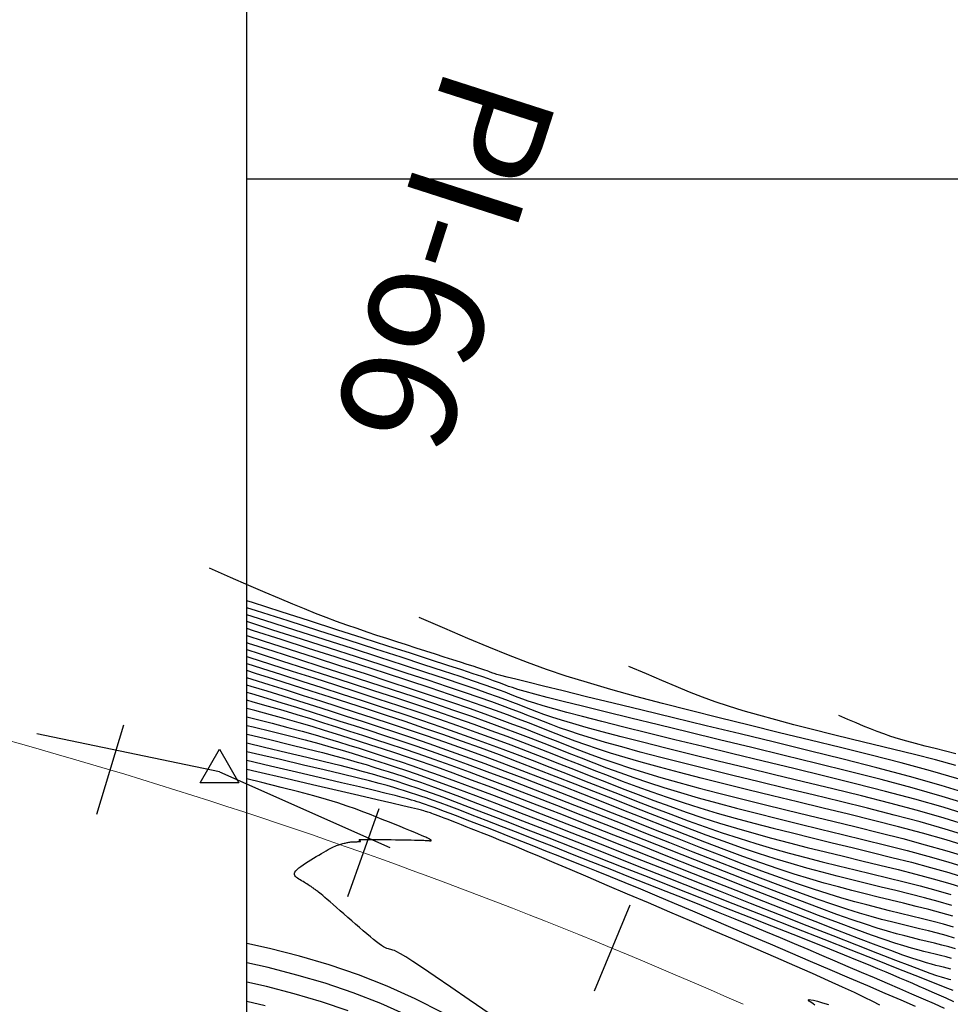
# Model space of a CAD drawing. Units: millimetres. Extents: x 777054 to 777956, y 8554406 to 8555950.
# Drawn here: x 777391 to 777426, y 8555819 to 8555856 of the extents above; entities that cross this region are included whole.
import ezdxf

# ---------------------------------------------------------------- set-up
doc = ezdxf.new("R2010")
doc.units = ezdxf.units.MM
doc.layers.get('0').update_dxf_attribs({"linetype": 'CONTINUOUS'})
for name, color, linetype in [('CNIVEL_M', 30, 'CONTINUOUS'), ('CNIVEL_S', 124, 'CONTINUOUS'), ('EJE_ESTACA', 7, 'CONTINUOUS'), ('Malla UTM', 8, 'CONTINUOUS'), ('PIS', 5, 'CONTINUOUS'), ('TriPI', 1, 'CONTINUOUS')]:
    doc.layers.add(name, color=color, linetype=linetype)
doc.layers.add('EJE_LINEA', color=5, linetype='CONTINUOUS', lineweight=20)
doc.styles.get("Standard").update_dxf_attribs({"font": 'ARIAL.TTF'})

# ---------------------------------------------------------------- blocks, each defined once
blk = doc.blocks.new('tripi')
at = {"layer": 'TriPI'}
for p, q in [((-0.519, -0.3), (0, 0.6)), ((0, 0.6), (0.52, -0.3)), ((0.52, -0.3), (-0.519, -0.3))]:
    blk.add_line(p, q, dxfattribs=at)

msp = doc.modelspace()

# ---------------------------------------------------------------- linework, layer by layer
at = {"layer": 'CNIVEL_M'}
for points in [[(777427.109, 8555825.317), (777426.209, 8555825.595), (777425.269, 8555825.864), (777424.296, 8555826.124), (777423.299, 8555826.378), (777422.286, 8555826.628), (777421.264, 8555826.877), (777420.244, 8555827.124), (777419.234, 8555827.37), (777418.249, 8555827.611), (777417.297, 8555827.846), (777416.393, 8555828.072), (777415.547, 8555828.287), (777414.77, 8555828.489), (777414.075, 8555828.677), (777413.468, 8555828.847), (777412.944, 8555829.003), (777412.489, 8555829.146), (777412.092, 8555829.278), (777411.741, 8555829.401), (777411.426, 8555829.518), (777411.134, 8555829.63), (777410.853, 8555829.741), (777410.572, 8555829.851), (777410.279, 8555829.966), (777409.96, 8555830.087), (777409.603, 8555830.22), (777409.195, 8555830.368), (777408.724, 8555830.535), (777408.177, 8555830.724), (777407.541, 8555830.94), (777406.807, 8555831.183), (777405.985, 8555831.454), (777405.087, 8555831.746), (777404.125, 8555832.057), (777403.113, 8555832.384), (777402.062, 8555832.721), (777400.986, 8555833.066), (777400, 8555833.382)], [(777426.736, 8555827.469), (777425.662, 8555827.783), (777424.558, 8555828.083), (777423.431, 8555828.373), (777422.29, 8555828.656), (777421.141, 8555828.936), (777419.992, 8555829.214), (777418.854, 8555829.492), (777417.735, 8555829.768), (777416.646, 8555830.042), (777415.598, 8555830.312), (777414.599, 8555830.577), (777413.66, 8555830.838), (777412.79, 8555831.092), (777411.995, 8555831.341), (777411.253, 8555831.59), (777410.539, 8555831.848), (777409.827, 8555832.123), (777409.091, 8555832.422), (777408.304, 8555832.753), (777407.442, 8555833.125), (777406.477, 8555833.544)], [(777400, 8555832.072), (777400.082, 8555832.045), (777400.89, 8555831.788), (777401.703, 8555831.527), (777402.517, 8555831.267), (777403.327, 8555831.006), (777404.131, 8555830.747), (777404.923, 8555830.489), (777405.702, 8555830.233), (777406.462, 8555829.979), (777407.202, 8555829.728), (777407.916, 8555829.48), (777408.603, 8555829.235), (777409.266, 8555828.994), (777409.907, 8555828.755), (777410.53, 8555828.519), (777411.139, 8555828.284), (777411.737, 8555828.051), (777412.329, 8555827.819), (777412.916, 8555827.587), (777413.504, 8555827.356), (777414.093, 8555827.125), (777414.685, 8555826.896), (777415.281, 8555826.671), (777415.883, 8555826.45), (777416.493, 8555826.234), (777417.112, 8555826.024), (777417.742, 8555825.821), (777418.383, 8555825.626), (777419.035, 8555825.439), (777419.696, 8555825.257), (777420.364, 8555825.081), (777421.038, 8555824.909), (777421.717, 8555824.74), (777422.399, 8555824.573), (777423.082, 8555824.407), (777423.765, 8555824.241), (777424.442, 8555824.074), (777425.108, 8555823.904), (777425.758, 8555823.73), (777426.387, 8555823.551), (777426.988, 8555823.365)], [(777426.565, 8555821.506), (777426.248, 8555821.596), (777425.92, 8555821.684), (777425.585, 8555821.77), (777425.244, 8555821.854), (777424.9, 8555821.938), (777424.554, 8555822.022), (777424.199, 8555822.11), (777423.828, 8555822.207), (777423.43, 8555822.317), (777422.998, 8555822.443), (777422.523, 8555822.59), (777421.997, 8555822.763), (777421.41, 8555822.966), (777420.757, 8555823.2), (777420.043, 8555823.464), (777419.278, 8555823.754), (777418.47, 8555824.065), (777417.628, 8555824.392), (777416.759, 8555824.732), (777415.874, 8555825.081), (777414.98, 8555825.434), (777414.085, 8555825.787), (777413.196, 8555826.137), (777412.318, 8555826.481), (777411.457, 8555826.817), (777410.618, 8555827.142), (777409.807, 8555827.453), (777409.03, 8555827.746), (777408.291, 8555828.02), (777407.596, 8555828.272), (777406.939, 8555828.504), (777406.317, 8555828.72), (777405.722, 8555828.921), (777405.149, 8555829.11), (777404.593, 8555829.292), (777404.048, 8555829.467), (777403.509, 8555829.64), (777402.97, 8555829.812), (777402.429, 8555829.985), (777401.883, 8555830.156), (777401.329, 8555830.328), (777400.765, 8555830.498), (777400.189, 8555830.668), (777400, 8555830.722)], [(777400, 8555829.159), (777400.063, 8555829.144), (777400.869, 8555828.953), (777401.608, 8555828.775), (777402.269, 8555828.612), (777402.845, 8555828.466), (777403.343, 8555828.335), (777403.773, 8555828.218), (777404.149, 8555828.112), (777404.479, 8555828.014), (777404.776, 8555827.924), (777405.051, 8555827.837), (777405.315, 8555827.753), (777405.579, 8555827.668), (777405.859, 8555827.577), (777406.167, 8555827.474), (777406.52, 8555827.352), (777406.931, 8555827.206), (777407.417, 8555827.03), (777407.99, 8555826.816), (777408.667, 8555826.56), (777409.456, 8555826.257), (777410.349, 8555825.911), (777411.329, 8555825.529), (777412.384, 8555825.116), (777413.497, 8555824.678), (777414.654, 8555824.222), (777415.841, 8555823.754), (777417.043, 8555823.28), (777418.244, 8555822.806), (777419.426, 8555822.339), (777420.571, 8555821.888), (777421.659, 8555821.458), (777422.673, 8555821.058), (777423.593, 8555820.695), (777424.401, 8555820.377), (777425.077, 8555820.11), (777425.61, 8555819.9), (777426.012, 8555819.742), (777426.301, 8555819.629), (777426.497, 8555819.552)], [(777409.132, 8555818.643), (777408.349, 8555819.187), (777407.657, 8555819.665), (777407.072, 8555820.066), (777406.603, 8555820.383), (777406.24, 8555820.623), (777405.969, 8555820.798), (777405.773, 8555820.917), (777405.639, 8555820.992), (777405.549, 8555821.035), (777405.49, 8555821.055), (777405.447, 8555821.065), (777405.405, 8555821.073), (777405.362, 8555821.083), (777405.316, 8555821.096), (777405.264, 8555821.116), (777405.206, 8555821.143), (777405.14, 8555821.179), (777405.064, 8555821.227), (777404.976, 8555821.287), (777404.875, 8555821.363), (777404.763, 8555821.451), (777404.641, 8555821.551), (777404.511, 8555821.66), (777404.374, 8555821.777), (777404.232, 8555821.9), (777404.087, 8555822.026), (777403.94, 8555822.154), (777403.793, 8555822.282), (777403.648, 8555822.409), (777403.507, 8555822.532), (777403.372, 8555822.649), (777403.244, 8555822.76), (777403.127, 8555822.862), (777403.021, 8555822.953), (777402.93, 8555823.032), (777402.853, 8555823.097), (777402.79, 8555823.15), (777402.739, 8555823.193), (777402.698, 8555823.227), (777402.664, 8555823.254), (777402.637, 8555823.275), (777402.613, 8555823.293), (777402.592, 8555823.309), (777402.57, 8555823.325), (777402.548, 8555823.341), (777402.526, 8555823.358), (777402.502, 8555823.375), (777402.476, 8555823.393), (777402.447, 8555823.413), (777402.416, 8555823.434), (777402.382, 8555823.457), (777402.344, 8555823.481), (777402.302, 8555823.508), (777402.258, 8555823.535), (777402.212, 8555823.564), (777402.164, 8555823.594), (777402.114, 8555823.625), (777402.063, 8555823.656), (777402.012, 8555823.687), (777401.961, 8555823.719), (777401.913, 8555823.751), (777401.869, 8555823.784), (777401.833, 8555823.818), (777401.806, 8555823.855), (777401.791, 8555823.893), (777401.79, 8555823.935), (777401.806, 8555823.98), (777401.84, 8555824.029), (777401.891, 8555824.081), (777401.956, 8555824.136), (777402.032, 8555824.193), (777402.119, 8555824.253), (777402.212, 8555824.314), (777402.311, 8555824.375), (777402.411, 8555824.438), (777402.512, 8555824.5), (777402.612, 8555824.561), (777402.71, 8555824.621), (777402.805, 8555824.678), (777402.897, 8555824.733), (777402.983, 8555824.783), (777403.064, 8555824.828), (777403.138, 8555824.868), (777403.204, 8555824.902), (777403.264, 8555824.93), (777403.318, 8555824.954), (777403.367, 8555824.973), (777403.413, 8555824.99), (777403.455, 8555825.004), (777403.496, 8555825.016), (777403.535, 8555825.028), (777403.575, 8555825.039), (777403.614, 8555825.05), (777403.653, 8555825.061), (777403.691, 8555825.072), (777403.729, 8555825.081), (777403.766, 8555825.09), (777403.802, 8555825.098), (777403.837, 8555825.105), (777403.871, 8555825.11), (777403.904, 8555825.114), (777403.936, 8555825.117), (777403.967, 8555825.119), (777403.997, 8555825.12), (777404.027, 8555825.121), (777404.057, 8555825.122), (777404.086, 8555825.122), (777404.116, 8555825.123), (777404.145, 8555825.123), (777404.172, 8555825.124), (777404.198, 8555825.125), (777404.221, 8555825.126), (777404.241, 8555825.128), (777404.257, 8555825.13), (777404.268, 8555825.132), (777404.275, 8555825.136), (777404.277, 8555825.14), (777404.276, 8555825.145), (777404.271, 8555825.15), (777404.264, 8555825.155), (777404.255, 8555825.16), (777404.244, 8555825.166), (777404.233, 8555825.172), (777404.223, 8555825.178), (777404.215, 8555825.184), (777404.212, 8555825.189), (777404.217, 8555825.194), (777404.233, 8555825.199), (777404.263, 8555825.203), (777404.308, 8555825.206), (777404.372, 8555825.208), (777404.456, 8555825.209), (777404.559, 8555825.209), (777404.679, 8555825.209), (777404.811, 8555825.207), (777404.954, 8555825.206), (777405.105, 8555825.204), (777405.262, 8555825.201), (777405.421, 8555825.199), (777405.58, 8555825.196), (777405.737, 8555825.194), (777405.89, 8555825.191), (777406.036, 8555825.189), (777406.173, 8555825.186), (777406.299, 8555825.184), (777406.411, 8555825.181), (777406.508, 8555825.179), (777406.587, 8555825.177), (777406.651, 8555825.175), (777406.702, 8555825.173), (777406.742, 8555825.171), (777406.772, 8555825.169), (777406.796, 8555825.167), (777406.816, 8555825.165), (777406.833, 8555825.163), (777406.85, 8555825.162), (777406.866, 8555825.16), (777406.881, 8555825.159), (777406.895, 8555825.158), (777406.907, 8555825.158), (777406.917, 8555825.158), (777406.923, 8555825.16), (777406.927, 8555825.163), (777406.927, 8555825.167), (777406.923, 8555825.173), (777406.917, 8555825.179), (777406.908, 8555825.186), (777406.897, 8555825.194), (777406.885, 8555825.203), (777406.872, 8555825.211), (777406.858, 8555825.22), (777406.844, 8555825.23), (777406.826, 8555825.24), (777406.802, 8555825.253), (777406.766, 8555825.271), (777406.717, 8555825.293), (777406.65, 8555825.323), (777406.562, 8555825.36), (777406.45, 8555825.407), (777406.311, 8555825.465), (777406.147, 8555825.532), (777405.962, 8555825.607), (777405.76, 8555825.688), (777405.544, 8555825.776), (777405.317, 8555825.867), (777405.083, 8555825.961), (777404.846, 8555826.056), (777404.606, 8555826.152), (777404.355, 8555826.249), (777404.08, 8555826.351), (777403.77, 8555826.459), (777403.415, 8555826.576), (777403.001, 8555826.702), (777402.517, 8555826.841), (777401.952, 8555826.994), (777401.298, 8555827.162), (777400.563, 8555827.345), (777400, 8555827.482)]]:
    msp.add_lwpolyline(points, dxfattribs=at)
at = {"layer": 'CNIVEL_S'}
for points in [[(777427.205, 8555826.879), (777426.067, 8555827.231), (777424.877, 8555827.57), (777423.646, 8555827.9), (777422.385, 8555828.222), (777421.103, 8555828.538), (777419.81, 8555828.852), (777418.52, 8555829.165), (777417.248, 8555829.474), (777416.017, 8555829.773), (777414.844, 8555830.057), (777413.751, 8555830.323), (777412.756, 8555830.566), (777411.879, 8555830.78), (777411.141, 8555830.961), (777410.553, 8555831.106), (777410.104, 8555831.218), (777409.773, 8555831.302), (777409.54, 8555831.363), (777409.387, 8555831.404), (777409.293, 8555831.432), (777409.238, 8555831.45), (777409.202, 8555831.463), (777409.17, 8555831.476), (777409.132, 8555831.491), (777409.083, 8555831.509), (777409.019, 8555831.531), (777408.933, 8555831.561), (777408.822, 8555831.598), (777408.678, 8555831.646), (777408.498, 8555831.705), (777408.278, 8555831.776), (777408.021, 8555831.859), (777407.732, 8555831.952), (777407.417, 8555832.054), (777407.08, 8555832.162), (777406.729, 8555832.274), (777406.366, 8555832.39), (777405.998, 8555832.508), (777405.63, 8555832.626), (777405.26, 8555832.746), (777404.889, 8555832.867), (777404.516, 8555832.991), (777404.14, 8555833.119), (777403.76, 8555833.252), (777403.375, 8555833.391), (777402.986, 8555833.537), (777402.588, 8555833.691), (777402.172, 8555833.858), (777401.726, 8555834.042), (777401.237, 8555834.248), (777400.693, 8555834.481), (777400.081, 8555834.745), (777399.39, 8555835.045), (777398.608, 8555835.386)], [(777427.181, 8555826.488), (777426.103, 8555826.822), (777424.975, 8555827.144), (777423.809, 8555827.456), (777422.613, 8555827.761), (777421.398, 8555828.061), (777420.174, 8555828.359), (777418.951, 8555828.655), (777417.745, 8555828.948), (777416.575, 8555829.232), (777415.458, 8555829.504), (777414.411, 8555829.76), (777413.453, 8555829.996), (777412.602, 8555830.207), (777411.874, 8555830.39), (777411.282, 8555830.541), (777410.814, 8555830.665), (777410.452, 8555830.763), (777410.178, 8555830.841), (777409.976, 8555830.904), (777409.826, 8555830.953), (777409.712, 8555830.995), (777409.615, 8555831.033), (777409.519, 8555831.07), (777409.407, 8555831.113), (777409.265, 8555831.165), (777409.076, 8555831.232), (777408.826, 8555831.318), (777408.498, 8555831.428), (777408.078, 8555831.568), (777407.549, 8555831.741), (777406.902, 8555831.951), (777406.148, 8555832.195), (777405.3, 8555832.468), (777404.376, 8555832.765), (777403.389, 8555833.081), (777402.357, 8555833.412), (777401.293, 8555833.753), (777400.214, 8555834.098), (777400, 8555834.167)], [(777427.157, 8555826.098), (777426.138, 8555826.413), (777425.073, 8555826.717), (777423.971, 8555827.012), (777422.842, 8555827.3), (777421.694, 8555827.583), (777420.537, 8555827.865), (777419.382, 8555828.145), (777418.241, 8555828.422), (777417.133, 8555828.692), (777416.071, 8555828.952), (777415.072, 8555829.198), (777414.151, 8555829.426), (777413.325, 8555829.635), (777412.608, 8555829.819), (777412.011, 8555829.977), (777411.524, 8555830.111), (777411.131, 8555830.224), (777410.816, 8555830.32), (777410.564, 8555830.403), (777410.359, 8555830.475), (777410.186, 8555830.54), (777410.028, 8555830.602), (777409.87, 8555830.664), (777409.695, 8555830.731), (777409.488, 8555830.809), (777409.232, 8555830.901), (777408.911, 8555831.014), (777408.508, 8555831.152), (777408.006, 8555831.32), (777407.391, 8555831.523), (777406.65, 8555831.766), (777405.794, 8555832.043), (777404.841, 8555832.351), (777403.806, 8555832.685), (777402.705, 8555833.038), (777401.556, 8555833.407), (777400.373, 8555833.786), (777400, 8555833.905)], [(777427.133, 8555825.707), (777426.174, 8555826.004), (777425.171, 8555826.29), (777424.134, 8555826.568), (777423.071, 8555826.839), (777421.99, 8555827.106), (777420.901, 8555827.371), (777419.813, 8555827.635), (777418.738, 8555827.896), (777417.691, 8555828.151), (777416.684, 8555828.399), (777415.732, 8555828.635), (777414.849, 8555828.857), (777414.047, 8555829.062), (777413.341, 8555829.248), (777412.74, 8555829.412), (777412.234, 8555829.557), (777411.81, 8555829.685), (777411.454, 8555829.799), (777411.153, 8555829.902), (777410.893, 8555829.996), (777410.66, 8555830.085), (777410.44, 8555830.171), (777410.221, 8555830.258), (777409.987, 8555830.348), (777409.724, 8555830.448), (777409.418, 8555830.561), (777409.053, 8555830.691), (777408.616, 8555830.843), (777408.092, 8555831.022), (777407.466, 8555831.231), (777406.729, 8555831.475), (777405.89, 8555831.748), (777404.964, 8555832.049), (777403.965, 8555832.371), (777402.909, 8555832.711), (777401.809, 8555833.064), (777400.68, 8555833.426), (777400, 8555833.643)], [(777427.085, 8555824.926), (777426.245, 8555825.186), (777425.367, 8555825.437), (777424.459, 8555825.68), (777423.528, 8555825.917), (777422.582, 8555826.151), (777421.628, 8555826.383), (777420.675, 8555826.614), (777419.731, 8555826.844), (777418.806, 8555827.071), (777417.911, 8555827.293), (777417.053, 8555827.509), (777416.244, 8555827.717), (777415.493, 8555827.917), (777414.808, 8555828.106), (777414.197, 8555828.283), (777413.654, 8555828.449), (777413.168, 8555828.607), (777412.73, 8555828.756), (777412.33, 8555828.9), (777411.959, 8555829.039), (777411.608, 8555829.175), (777411.266, 8555829.31), (777410.924, 8555829.445), (777410.571, 8555829.583), (777410.196, 8555829.727), (777409.788, 8555829.88), (777409.338, 8555830.046), (777408.833, 8555830.227), (777408.262, 8555830.426), (777407.616, 8555830.648), (777406.886, 8555830.892), (777406.081, 8555831.159), (777405.21, 8555831.443), (777404.285, 8555831.744), (777403.316, 8555832.056), (777402.315, 8555832.378), (777401.292, 8555832.706), (777400.258, 8555833.037), (777400, 8555833.12)], [(777400, 8555832.858), (777400.62, 8555832.66), (777401.598, 8555832.346), (777402.568, 8555832.035), (777403.52, 8555831.729), (777404.444, 8555831.43), (777405.333, 8555831.141), (777406.176, 8555830.864), (777406.965, 8555830.601), (777407.691, 8555830.356), (777408.348, 8555830.129), (777408.941, 8555829.919), (777409.48, 8555829.723), (777409.974, 8555829.54), (777410.432, 8555829.366), (777410.862, 8555829.2), (777411.275, 8555829.038), (777411.678, 8555828.879), (777412.082, 8555828.72), (777412.493, 8555828.561), (777412.919, 8555828.399), (777413.367, 8555828.235), (777413.847, 8555828.067), (777414.364, 8555827.895), (777414.926, 8555827.718), (777415.542, 8555827.534), (777416.215, 8555827.344), (777416.942, 8555827.148), (777417.714, 8555826.946), (777418.524, 8555826.74), (777419.364, 8555826.53), (777420.227, 8555826.318), (777421.106, 8555826.104), (777421.991, 8555825.889), (777422.877, 8555825.674), (777423.756, 8555825.456), (777424.621, 8555825.236), (777425.465, 8555825.01), (777426.28, 8555824.777), (777427.061, 8555824.536)], [(777400, 8555832.596), (777400.057, 8555832.578), (777400.981, 8555832.282), (777401.905, 8555831.986), (777402.821, 8555831.692), (777403.723, 8555831.402), (777404.604, 8555831.116), (777405.456, 8555830.838), (777406.272, 8555830.569), (777407.044, 8555830.31), (777407.766, 8555830.064), (777408.433, 8555829.831), (777409.049, 8555829.61), (777409.622, 8555829.401), (777410.159, 8555829.2), (777410.667, 8555829.006), (777411.154, 8555828.817), (777411.626, 8555828.632), (777412.091, 8555828.448), (777412.556, 8555828.265), (777413.026, 8555828.082), (777413.507, 8555827.898), (777414.005, 8555827.714), (777414.526, 8555827.528), (777415.074, 8555827.341), (777415.655, 8555827.153), (777416.275, 8555826.963), (777416.938, 8555826.772), (777417.64, 8555826.578), (777418.375, 8555826.383), (777419.137, 8555826.187), (777419.922, 8555825.99), (777420.724, 8555825.792), (777421.537, 8555825.594), (777422.355, 8555825.395), (777423.173, 8555825.196), (777423.985, 8555824.996), (777424.783, 8555824.792), (777425.563, 8555824.583), (777426.316, 8555824.368), (777427.037, 8555824.145)], [(777400, 8555832.334), (777400.474, 8555832.183), (777401.342, 8555831.905), (777402.211, 8555831.626), (777403.074, 8555831.349), (777403.927, 8555831.074), (777404.764, 8555830.803), (777405.579, 8555830.535), (777406.367, 8555830.274), (777407.123, 8555830.019), (777407.841, 8555829.772), (777408.518, 8555829.533), (777409.157, 8555829.302), (777409.764, 8555829.078), (777410.345, 8555828.859), (777410.903, 8555828.645), (777411.446, 8555828.434), (777411.977, 8555828.225), (777412.504, 8555828.018), (777413.03, 8555827.81), (777413.559, 8555827.604), (777414.096, 8555827.397), (777414.643, 8555827.192), (777415.205, 8555826.989), (777415.783, 8555826.788), (777416.384, 8555826.589), (777417.009, 8555826.392), (777417.661, 8555826.199), (777418.337, 8555826.008), (777419.035, 8555825.82), (777419.751, 8555825.634), (777420.48, 8555825.449), (777421.22, 8555825.266), (777421.968, 8555825.083), (777422.718, 8555824.901), (777423.469, 8555824.719), (777424.213, 8555824.535), (777424.946, 8555824.348), (777425.661, 8555824.157), (777426.351, 8555823.96), (777427.012, 8555823.755)], [(777400, 8555831.808), (777400.552, 8555831.633), (777401.306, 8555831.393), (777402.064, 8555831.15), (777402.823, 8555830.907), (777403.581, 8555830.663), (777404.334, 8555830.42), (777405.083, 8555830.175), (777405.825, 8555829.93), (777406.558, 8555829.684), (777407.281, 8555829.437), (777407.991, 8555829.188), (777408.689, 8555828.937), (777409.374, 8555828.686), (777410.049, 8555828.433), (777410.715, 8555828.179), (777411.375, 8555827.924), (777412.029, 8555827.668), (777412.68, 8555827.412), (777413.329, 8555827.156), (777413.978, 8555826.901), (777414.626, 8555826.646), (777415.273, 8555826.396), (777415.919, 8555826.15), (777416.562, 8555825.911), (777417.203, 8555825.68), (777417.841, 8555825.459), (777418.476, 8555825.25), (777419.106, 8555825.054), (777419.733, 8555824.869), (777420.356, 8555824.694), (777420.977, 8555824.528), (777421.596, 8555824.369), (777422.213, 8555824.214), (777422.83, 8555824.063), (777423.446, 8555823.913), (777424.06, 8555823.764), (777424.67, 8555823.613), (777425.271, 8555823.46), (777425.856, 8555823.303), (777426.422, 8555823.142)], [(777426.458, 8555822.733), (777425.954, 8555822.877), (777425.433, 8555823.016), (777424.899, 8555823.152), (777424.356, 8555823.286), (777423.809, 8555823.419), (777423.261, 8555823.553), (777422.71, 8555823.688), (777422.154, 8555823.828), (777421.59, 8555823.975), (777421.017, 8555824.132), (777420.43, 8555824.299), (777419.829, 8555824.481), (777419.209, 8555824.679), (777418.57, 8555824.894), (777417.913, 8555825.126), (777417.241, 8555825.371), (777416.557, 8555825.628), (777415.862, 8555825.895), (777415.159, 8555826.168), (777414.452, 8555826.446), (777413.742, 8555826.726), (777413.031, 8555827.006), (777412.321, 8555827.285), (777411.611, 8555827.563), (777410.901, 8555827.838), (777410.191, 8555828.11), (777409.482, 8555828.377), (777408.774, 8555828.64), (777408.066, 8555828.896), (777407.359, 8555829.145), (777406.653, 8555829.389), (777405.948, 8555829.628), (777405.243, 8555829.862), (777404.538, 8555830.092), (777403.834, 8555830.32), (777403.13, 8555830.547), (777402.426, 8555830.772), (777401.722, 8555830.998), (777401.021, 8555831.221), (777400.325, 8555831.441), (777400, 8555831.543)], [(777426.618, 8555827.988), (777425.843, 8555828.194), (777425.064, 8555828.389), (777424.285, 8555828.579), (777423.507, 8555828.768), (777422.735, 8555828.956), (777421.977, 8555829.143), (777421.239, 8555829.329), (777420.528, 8555829.512), (777419.851, 8555829.692), (777419.215, 8555829.868), (777418.626, 8555830.04), (777418.086, 8555830.209), (777417.584, 8555830.378), (777417.1, 8555830.553), (777416.617, 8555830.739), (777416.118, 8555830.942), (777415.585, 8555831.167), (777415.001, 8555831.418), (777414.347, 8555831.702)], [(777426.494, 8555822.324), (777426.052, 8555822.45), (777425.596, 8555822.572), (777425.128, 8555822.691), (777424.652, 8555822.809), (777424.173, 8555822.925), (777423.692, 8555823.042), (777423.206, 8555823.162), (777422.712, 8555823.288), (777422.204, 8555823.422), (777421.677, 8555823.569), (777421.128, 8555823.73), (777420.551, 8555823.908), (777419.943, 8555824.108), (777419.299, 8555824.33), (777418.623, 8555824.572), (777417.92, 8555824.832), (777417.195, 8555825.107), (777416.45, 8555825.394), (777415.693, 8555825.689), (777414.926, 8555825.991), (777414.154, 8555826.295), (777413.382, 8555826.6), (777412.613, 8555826.903), (777411.846, 8555827.203), (777411.086, 8555827.498), (777410.333, 8555827.787), (777409.591, 8555828.069), (777408.859, 8555828.342), (777408.141, 8555828.604), (777407.438, 8555828.854), (777406.749, 8555829.094), (777406.071, 8555829.325), (777405.402, 8555829.548), (777404.742, 8555829.765), (777404.087, 8555829.978), (777403.436, 8555830.187), (777402.787, 8555830.395), (777402.138, 8555830.603), (777401.49, 8555830.809), (777400.845, 8555831.013), (777400.201, 8555831.214), (777400, 8555831.276)], [(777426.529, 8555821.915), (777426.15, 8555822.023), (777425.758, 8555822.128), (777425.356, 8555822.231), (777424.948, 8555822.331), (777424.536, 8555822.432), (777424.123, 8555822.532), (777423.703, 8555822.636), (777423.27, 8555822.747), (777422.817, 8555822.87), (777422.338, 8555823.006), (777421.826, 8555823.16), (777421.274, 8555823.336), (777420.676, 8555823.537), (777420.028, 8555823.765), (777419.333, 8555824.018), (777418.599, 8555824.293), (777417.832, 8555824.586), (777417.039, 8555824.893), (777416.226, 8555825.211), (777415.4, 8555825.536), (777414.567, 8555825.864), (777413.734, 8555826.193), (777412.904, 8555826.52), (777412.082, 8555826.842), (777411.271, 8555827.158), (777410.476, 8555827.465), (777409.699, 8555827.761), (777408.944, 8555828.044), (777408.216, 8555828.312), (777407.517, 8555828.563), (777406.844, 8555828.799), (777406.194, 8555829.022), (777405.562, 8555829.234), (777404.945, 8555829.438), (777404.34, 8555829.635), (777403.742, 8555829.827), (777403.148, 8555830.018), (777402.554, 8555830.207), (777401.96, 8555830.397), (777401.364, 8555830.585), (777400.765, 8555830.771), (777400.164, 8555830.954), (777400, 8555831.003)], [(777426.6, 8555821.097), (777426.346, 8555821.17), (777426.083, 8555821.24), (777425.813, 8555821.309), (777425.539, 8555821.377), (777425.263, 8555821.444), (777424.985, 8555821.512), (777424.696, 8555821.584), (777424.386, 8555821.667), (777424.043, 8555821.764), (777423.659, 8555821.88), (777423.221, 8555822.021), (777422.719, 8555822.191), (777422.143, 8555822.394), (777421.485, 8555822.636), (777420.753, 8555822.911), (777419.957, 8555823.215), (777419.108, 8555823.543), (777418.216, 8555823.891), (777417.293, 8555824.254), (777416.348, 8555824.626), (777415.392, 8555825.003), (777414.436, 8555825.38), (777413.488, 8555825.754), (777412.554, 8555826.121), (777411.642, 8555826.477), (777410.76, 8555826.819), (777409.915, 8555827.144), (777409.115, 8555827.448), (777408.366, 8555827.728), (777407.675, 8555827.981), (777407.035, 8555828.209), (777406.44, 8555828.417), (777405.881, 8555828.607), (777405.353, 8555828.783), (777404.846, 8555828.949), (777404.355, 8555829.108), (777403.87, 8555829.263), (777403.387, 8555829.417), (777402.899, 8555829.572), (777402.402, 8555829.728), (777401.893, 8555829.884), (777401.367, 8555830.042), (777400.819, 8555830.202), (777400.246, 8555830.363), (777400, 8555830.429)], [(777426.444, 8555820.743), (777426.245, 8555820.796), (777426.042, 8555820.848), (777425.835, 8555820.899), (777425.627, 8555820.95), (777425.416, 8555821.001), (777425.192, 8555821.058), (777424.944, 8555821.126), (777424.657, 8555821.211), (777424.319, 8555821.317), (777423.919, 8555821.451), (777423.442, 8555821.618), (777422.877, 8555821.823), (777422.214, 8555822.071), (777421.463, 8555822.357), (777420.636, 8555822.676), (777419.746, 8555823.022), (777418.805, 8555823.39), (777417.826, 8555823.775), (777416.822, 8555824.171), (777415.805, 8555824.572), (777414.788, 8555824.974), (777413.779, 8555825.371), (777412.79, 8555825.76), (777411.828, 8555826.137), (777410.903, 8555826.497), (777410.024, 8555826.836), (777409.2, 8555827.151), (777408.441, 8555827.436), (777407.754, 8555827.69), (777407.13, 8555827.914), (777406.562, 8555828.114), (777406.041, 8555828.293), (777405.556, 8555828.456), (777405.099, 8555828.606), (777404.661, 8555828.748), (777404.232, 8555828.885), (777403.803, 8555829.022), (777403.368, 8555829.16), (777402.922, 8555829.3), (777402.457, 8555829.441), (777401.968, 8555829.586), (777401.45, 8555829.735), (777400.896, 8555829.888), (777400.3, 8555830.047), (777400, 8555830.124)], [(777400, 8555829.809), (777400.308, 8555829.733), (777400.956, 8555829.569), (777401.546, 8555829.414), (777402.081, 8555829.268), (777402.57, 8555829.13), (777403.021, 8555828.998), (777403.441, 8555828.871), (777403.838, 8555828.748), (777404.219, 8555828.627), (777404.593, 8555828.508), (777404.967, 8555828.388), (777405.352, 8555828.263), (777405.76, 8555828.129), (777406.2, 8555827.98), (777406.685, 8555827.812), (777407.226, 8555827.62), (777407.832, 8555827.399), (777408.517, 8555827.144), (777409.286, 8555826.853), (777410.132, 8555826.528), (777411.045, 8555826.174), (777412.013, 8555825.796), (777413.025, 8555825.4), (777414.071, 8555824.988), (777415.139, 8555824.567), (777416.218, 8555824.142), (777417.296, 8555823.716), (777418.359, 8555823.297), (777419.394, 8555822.889), (777420.384, 8555822.501), (777421.315, 8555822.136), (777422.173, 8555821.803), (777422.943, 8555821.506), (777423.61, 8555821.252), (777424.165, 8555821.045), (777424.616, 8555820.881), (777424.98, 8555820.754), (777425.27, 8555820.658), (777425.501, 8555820.586), (777425.689, 8555820.532), (777425.847, 8555820.491), (777425.99, 8555820.456), (777426.131, 8555820.422), (777426.27, 8555820.387), (777426.408, 8555820.352)], [(777426.616, 8555828.42), (777426.219, 8555828.518), (777425.832, 8555828.616), (777425.459, 8555828.712), (777425.104, 8555828.806), (777424.77, 8555828.899), (777424.461, 8555828.989), (777424.178, 8555829.077), (777423.914, 8555829.166), (777423.661, 8555829.258), (777423.408, 8555829.356), (777423.146, 8555829.462), (777422.866, 8555829.58), (777422.56, 8555829.712), (777422.217, 8555829.861)], [(777400, 8555829.486), (777400.238, 8555829.429), (777400.958, 8555829.254), (777401.613, 8555829.09), (777402.195, 8555828.94), (777402.712, 8555828.802), (777403.172, 8555828.674), (777403.585, 8555828.555), (777403.96, 8555828.443), (777404.307, 8555828.336), (777404.635, 8555828.232), (777404.954, 8555828.13), (777405.273, 8555828.028), (777405.605, 8555827.92), (777405.963, 8555827.801), (777406.36, 8555827.666), (777406.808, 8555827.509), (777407.321, 8555827.325), (777407.911, 8555827.108), (777408.592, 8555826.852), (777409.371, 8555826.555), (777410.24, 8555826.22), (777411.187, 8555825.852), (777412.198, 8555825.456), (777413.261, 8555825.039), (777414.363, 8555824.605), (777415.49, 8555824.161), (777416.63, 8555823.711), (777417.77, 8555823.261), (777418.893, 8555822.818), (777419.982, 8555822.389), (777421.022, 8555821.979), (777421.994, 8555821.597), (777422.883, 8555821.249), (777423.672, 8555820.941), (777424.344, 8555820.681), (777424.887, 8555820.473), (777425.314, 8555820.312), (777425.64, 8555820.191), (777425.883, 8555820.105), (777426.059, 8555820.045), (777426.185, 8555820.006), (777426.278, 8555819.981), (777426.354, 8555819.962), (777426.427, 8555819.944)], [(777400, 8555828.829), (777400.666, 8555828.673), (777401.501, 8555828.476), (777402.258, 8555828.295), (777402.926, 8555828.133), (777403.495, 8555827.992), (777403.973, 8555827.869), (777404.375, 8555827.762), (777404.712, 8555827.669), (777404.998, 8555827.586), (777405.246, 8555827.511), (777405.467, 8555827.442), (777405.676, 8555827.376), (777405.885, 8555827.309), (777406.105, 8555827.237), (777406.35, 8555827.155), (777406.63, 8555827.058), (777406.958, 8555826.942), (777407.345, 8555826.801), (777407.804, 8555826.63), (777408.347, 8555826.424), (777408.98, 8555826.181), (777409.698, 8555825.903), (777410.486, 8555825.595), (777411.335, 8555825.263), (777412.231, 8555824.911), (777413.162, 8555824.544), (777414.118, 8555824.167), (777415.086, 8555823.785), (777416.053, 8555823.403), (777417.009, 8555823.025), (777417.943, 8555822.657), (777418.842, 8555822.301), (777419.695, 8555821.963), (777420.491, 8555821.647), (777421.218, 8555821.357), (777421.866, 8555821.098), (777422.426, 8555820.873), (777422.905, 8555820.678), (777423.316, 8555820.51), (777423.67, 8555820.364), (777423.979, 8555820.235), (777424.252, 8555820.119), (777424.504, 8555820.012), (777424.743, 8555819.91), (777424.981, 8555819.808), (777425.221, 8555819.705), (777425.465, 8555819.599), (777425.715, 8555819.49), (777425.972, 8555819.376), (777426.24, 8555819.255), (777426.519, 8555819.128)], [(777426.19, 8555818.861), (777425.809, 8555819.031), (777425.399, 8555819.212), (777424.966, 8555819.401), (777424.512, 8555819.598), (777424.042, 8555819.801), (777423.559, 8555820.008), (777423.069, 8555820.218), (777422.574, 8555820.43), (777422.079, 8555820.642), (777421.58, 8555820.855), (777421.074, 8555821.07), (777420.558, 8555821.289), (777420.028, 8555821.511), (777419.482, 8555821.74), (777418.916, 8555821.974), (777418.326, 8555822.216), (777417.711, 8555822.466), (777417.071, 8555822.724), (777416.412, 8555822.988), (777415.736, 8555823.258), (777415.047, 8555823.531), (777414.347, 8555823.808), (777413.641, 8555824.087), (777412.931, 8555824.368), (777412.222, 8555824.647), (777411.522, 8555824.923), (777410.839, 8555825.192), (777410.183, 8555825.45), (777409.561, 8555825.694), (777408.984, 8555825.919), (777408.458, 8555826.123), (777407.994, 8555826.301), (777407.596, 8555826.452), (777407.26, 8555826.577), (777406.976, 8555826.68), (777406.736, 8555826.766), (777406.531, 8555826.836), (777406.352, 8555826.896), (777406.19, 8555826.949), (777406.037, 8555826.998), (777405.884, 8555827.047), (777405.715, 8555827.099), (777405.518, 8555827.158), (777405.276, 8555827.226), (777404.977, 8555827.306), (777404.604, 8555827.402), (777404.144, 8555827.518), (777403.582, 8555827.655), (777402.908, 8555827.816), (777402.132, 8555828), (777401.269, 8555828.202), (777400.333, 8555828.42), (777400, 8555828.497)], [(777425.099, 8555818.935), (777424.559, 8555819.168), (777423.959, 8555819.427), (777423.309, 8555819.706), (777422.618, 8555820.002), (777421.897, 8555820.311), (777421.156, 8555820.628), (777420.406, 8555820.95), (777419.654, 8555821.271), (777418.907, 8555821.591), (777418.169, 8555821.906), (777417.445, 8555822.214), (777416.741, 8555822.513), (777416.059, 8555822.801), (777415.406, 8555823.075), (777414.787, 8555823.334), (777414.203, 8555823.575), (777413.652, 8555823.801), (777413.13, 8555824.013), (777412.631, 8555824.214), (777412.15, 8555824.406), (777411.684, 8555824.591), (777411.228, 8555824.772), (777410.776, 8555824.95), (777410.326, 8555825.128), (777409.881, 8555825.303), (777409.448, 8555825.474), (777409.031, 8555825.638), (777408.636, 8555825.792), (777408.27, 8555825.936), (777407.936, 8555826.065), (777407.641, 8555826.178), (777407.389, 8555826.274), (777407.175, 8555826.353), (777406.995, 8555826.419), (777406.842, 8555826.473), (777406.712, 8555826.518), (777406.598, 8555826.556), (777406.496, 8555826.59), (777406.399, 8555826.621), (777406.3, 8555826.652), (777406.185, 8555826.687), (777406.037, 8555826.729), (777405.84, 8555826.783), (777405.578, 8555826.85), (777405.235, 8555826.936), (777404.794, 8555827.043), (777404.239, 8555827.176), (777403.558, 8555827.337), (777402.764, 8555827.523), (777401.872, 8555827.731), (777400.898, 8555827.957), (777400, 8555828.165)], [(777423.764, 8555818.985), (777423.502, 8555819.122), (777423.187, 8555819.278), (777422.811, 8555819.458), (777422.362, 8555819.666), (777421.835, 8555819.905), (777421.235, 8555820.171), (777420.574, 8555820.46), (777419.861, 8555820.77), (777419.106, 8555821.096), (777418.321, 8555821.433), (777417.515, 8555821.778), (777416.699, 8555822.128), (777415.883, 8555822.477), (777415.076, 8555822.822), (777414.289, 8555823.158), (777413.532, 8555823.482), (777412.813, 8555823.788), (777412.144, 8555824.073), (777411.533, 8555824.332), (777410.991, 8555824.562), (777410.523, 8555824.758), (777410.124, 8555824.924), (777409.784, 8555825.065), (777409.493, 8555825.184), (777409.241, 8555825.286), (777409.018, 8555825.376), (777408.815, 8555825.456), (777408.621, 8555825.533), (777408.43, 8555825.608), (777408.241, 8555825.683), (777408.057, 8555825.756), (777407.879, 8555825.825), (777407.711, 8555825.891), (777407.555, 8555825.952), (777407.414, 8555826.007), (777407.288, 8555826.055), (777407.181, 8555826.096), (777407.09, 8555826.13), (777407.013, 8555826.157), (777406.949, 8555826.18), (777406.893, 8555826.2), (777406.845, 8555826.216), (777406.801, 8555826.23), (777406.76, 8555826.243), (777406.716, 8555826.257), (777406.654, 8555826.275), (777406.556, 8555826.301), (777406.404, 8555826.339), (777406.18, 8555826.394), (777405.866, 8555826.469), (777405.443, 8555826.569), (777404.895, 8555826.698), (777404.208, 8555826.858), (777403.396, 8555827.047), (777402.475, 8555827.26), (777401.464, 8555827.494), (777400.381, 8555827.744), (777400, 8555827.832)], [(777407.36, 8555818.699), (777406.326, 8555819.226), (777405.272, 8555819.703), (777404.195, 8555820.124), (777403.097, 8555820.494), (777401.982, 8555820.821), (777400.851, 8555821.111), (777400, 8555821.306)], [(777406.04, 8555818.592), (777405.031, 8555819.048), (777404, 8555819.451), (777402.949, 8555819.806), (777401.882, 8555820.118), (777400.8, 8555820.396), (777400, 8555820.579)], [(777403.805, 8555818.779), (777402.802, 8555819.117), (777401.782, 8555819.415), (777400.749, 8555819.681), (777400, 8555819.852)], [(777400.698, 8555818.966), (777400, 8555819.125)], [(777421.324, 8555818.99), (777421.263, 8555819.03), (777421.203, 8555819.07), (777421.149, 8555819.107), (777421.106, 8555819.141), (777421.081, 8555819.168), (777421.079, 8555819.186), (777421.106, 8555819.194), (777421.169, 8555819.188), (777421.272, 8555819.168), (777421.42, 8555819.131), (777421.609, 8555819.079), (777421.832, 8555819.014)]]:
    msp.add_lwpolyline(points, dxfattribs=at)
at = {"layer": 'EJE_ESTACA'}
for p, q in [((777395.372, 8555829.494), (777394.367, 8555826.142)), ((777404.958, 8555826.356), (777403.787, 8555823.058)), ((777414.376, 8555822.743), (777413.041, 8555819.508))]:
    msp.add_line(p, q, dxfattribs=at)
at = {"layer": 'EJE_LINEA'}
msp.add_arc((777337.423, 8555636.246), 200, 66.04444, 78.32222, dxfattribs=at)
at = {"layer": 'Malla UTM'}
for p, q in [((777400, 8555600), (777400, 8555950)), ((777400, 8555850), (777900, 8555850))]:
    msp.add_line(p, q, dxfattribs=at)
at = {"layer": 'PIS'}
for q in [(777392.12, 8555829.167), (777405.372, 8555824.908)]:
    msp.add_line((777398.975, 8555827.75), q, dxfattribs=at)

# ---------------------------------------------------------------- block references
at = {"xscale": 1.400000000023283, "yscale": 1.400000000372529, "zscale": 1.4}
msp.add_blockref('tripi', (777398.975, 8555827.75), dxfattribs=at)

# ---------------------------------------------------------------- texts
at = {"layer": 'PIS'}
msp.add_text('PI-66', height=4.375, rotation=252.1819, dxfattribs=at).set_placement((777407.543, 8555854.407))

doc.saveas('drawing.dxf')
